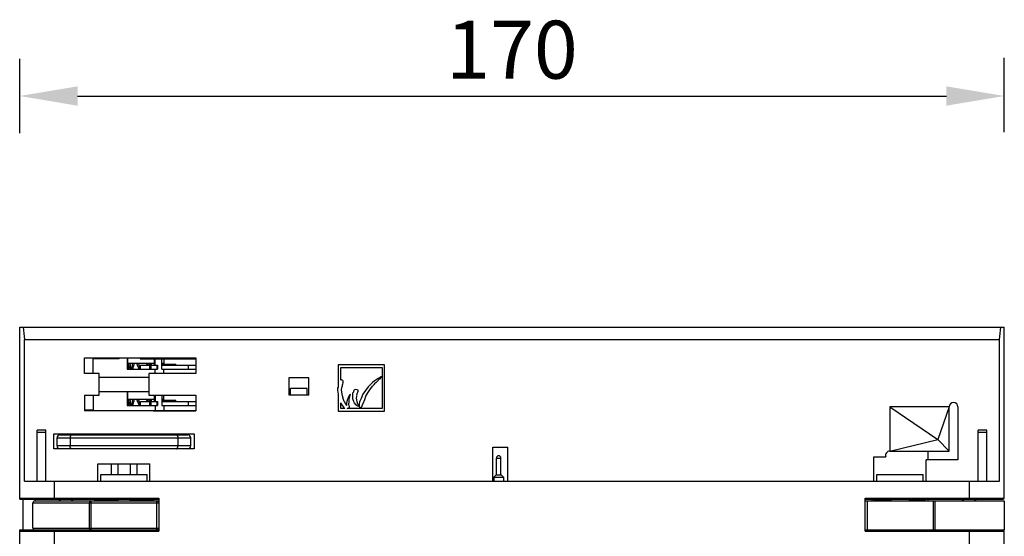
# Model space of a CAD drawing. Units: millimetres. Extents: x -1176 to 1198, y -427 to 218.
# Drawn here: x 688 to 858, y 128 to 218 of the extents above; entities that cross this region are included whole.
import ezdxf

# ---------------------------------------------------------------- set-up
doc = ezdxf.new("R2010")
doc.units = ezdxf.units.MM
doc.header["$LTSCALE"] = 16.335
doc.styles.get("Standard").update_dxf_attribs({"font": 'mssugll.ttf'})

# ---------------------------------------------------------------- blocks, each defined once
blk = doc.blocks.new('_FILLED')
at = {"color": 0, "linetype": 'ByBlock'}
blk.add_solid([(0, 0), (-1, 0.167), (-1, -0.167)], dxfattribs=at)

msp = doc.modelspace()

# ---------------------------------------------------------------- linework, layer by layer
at = {"color": 7, "linetype": 'ByBlock'}
for p, q in [((687.59, 198.1), (687.59, 210.9)), ((857.59, 198.28), (857.59, 211.08)), ((697.59, 204.5), (847.59, 204.5))]:
    msp.add_line(p, q, dxfattribs=at)
at = {"color": 7, "linetype": 'Continuous'}
for p, q in [((687.59, 164.58), (857.59, 164.58)), ((687.59, 134.88), (687.59, 164.58)), ((857.59, 135.08), (857.59, 164.58)), ((688.42, 162.44), (856.76, 162.44)), ((688.42, 137.98), (688.42, 162.44)), ((856.76, 137.98), (856.76, 162.44)), ((698.79, 159.28), (717.99, 159.28)), ((698.79, 156.58), (698.79, 159.28)), ((700.27, 159.21), (698.79, 159.21)), ((700.27, 156.58), (700.27, 159.21)), ((700.29, 156.58), (700.29, 159.21)), ((704.75, 159.13), (700.29, 159.13)), ((702.49, 159.28), (702.49, 159.13)), ((704.65, 159.13), (704.65, 159.28)), ((704.71, 159.28), (704.71, 159.13)), ((704.75, 159.13), (704.75, 159.28)), ((706.15, 159.28), (706.15, 157.33)), ((710.81, 158.33), (706.16, 158.33)), ((706.25, 158.33), (706.25, 159.28)), ((706.28, 158.12), (706.27, 157.96)), ((706.28, 158.33), (706.28, 158.12)), ((706.38, 158.33), (706.39, 158.16)), ((706.39, 158.16), (706.4, 158.03)), ((706.69, 158.21), (706.68, 158.33)), ((706.7, 158.07), (706.69, 158.21)), ((707.81, 158.33), (707.83, 158.28)), ((708.41, 159.28), (708.41, 159.13)), ((708.41, 159.13), (712.49, 159.13)), ((710, 158.22), (710.02, 158.03)), ((710.31, 158.08), (710.3, 158.22)), ((710.31, 158.33), (710.31, 158.03)), ((710.69, 159.28), (710.69, 159.22)), ((710.81, 159.13), (710.81, 158.03)), ((710.96, 158.03), (710.96, 159.13)), ((712.12, 157.33), (712.12, 159.13)), ((712.49, 158.33), (712.12, 158.33)), ((712.26, 158.23), (712.26, 158.33)), ((712.26, 158.23), (714.54, 158.23)), ((712.39, 159.28), (712.39, 159.13)), ((712.49, 159.13), (712.49, 158.33)), ((712.49, 159.1), (717.99, 159.1)), ((713.99, 159.28), (713.99, 159.1)), ((714.51, 158.03), (714.51, 158.23)), ((714.54, 158.03), (714.54, 158.23)), ((717.99, 159.28), (717.99, 156.58)), ((701.29, 156.58), (698.79, 156.58)), ((701.29, 152.83), (701.29, 156.58)), ((706.15, 157.33), (711.38, 157.33)), ((706.4, 157.83), (706.24, 157.83)), ((706.27, 157.96), (706.27, 157.83)), ((706.4, 158.03), (706.41, 157.88)), ((706.71, 157.92), (706.7, 158.07)), ((708.47, 158.03), (711.38, 158.03)), ((708.47, 157.33), (708.47, 158.03)), ((717.99, 156.58), (709.89, 156.58)), ((709.89, 156.58), (709.89, 152.83)), ((710, 158.03), (710, 157.33)), ((710.26, 158.03), (710.26, 157.33)), ((710.96, 156.58), (710.96, 157.33)), ((711.26, 158.03), (711.26, 157.33)), ((711.38, 158.03), (711.38, 157.33)), ((712.12, 158.03), (717.99, 158.03)), ((712.12, 157.33), (717.99, 157.33)), ((712.49, 156.58), (712.49, 157.33)), ((716.67, 158.03), (716.67, 157.33)), ((750.59, 158.08), (742.59, 158.08)), ((742.59, 158.08), (742.59, 154.26)), ((743.03, 157.64), (750.15, 157.64)), ((743.03, 155.44), (743.03, 157.64)), ((750.15, 157.64), (750.15, 156.02)), ((750.59, 150.08), (750.59, 158.08)), ((701.29, 155.98), (709.89, 155.98)), ((737.49, 155.83), (734.09, 155.83)), ((734.09, 155.83), (734.09, 152.93)), ((737.49, 152.93), (737.49, 155.83)), ((743.14, 155.47), (743.03, 155.44)), ((743.28, 155.44), (743.14, 155.47)), ((743.37, 155.37), (743.28, 155.44)), ((743.4, 155.04), (743.34, 154.69)), ((743.42, 155.27), (743.37, 155.37)), ((743.4, 155.04), (743.42, 155.15)), ((743.42, 155.15), (743.42, 155.27)), ((748.56, 155.07), (747.78, 154.31)), ((749.13, 155.51), (748.56, 155.07)), ((748.81, 154.67), (749.02, 154.98)), ((749.02, 154.98), (749.07, 155.03)), ((749.07, 155.03), (749.14, 155.06)), ((749.27, 155.56), (749.13, 155.51)), ((749.14, 155.06), (749.18, 155.08)), ((749.18, 155.08), (749.27, 155.15)), ((749.5, 155.72), (749.27, 155.56)), ((749.27, 155.15), (749.37, 155.26)), ((749.37, 155.26), (749.48, 155.37)), ((749.48, 155.37), (749.55, 155.44)), ((749.58, 155.76), (749.5, 155.72)), ((749.55, 155.44), (749.62, 155.57)), ((749.7, 155.81), (749.58, 155.76)), ((749.62, 155.57), (749.64, 155.59)), ((749.64, 155.59), (749.66, 155.61)), ((749.66, 155.61), (749.77, 155.65)), ((749.83, 155.93), (749.7, 155.81)), ((749.77, 155.65), (749.83, 155.69)), ((749.88, 155.96), (749.83, 155.93)), ((749.83, 155.69), (749.88, 155.74)), ((749.96, 156.01), (749.88, 155.96)), ((749.88, 155.74), (749.95, 155.82)), ((749.95, 155.82), (750.02, 155.9)), ((750.09, 156.03), (749.96, 156.01)), ((750.02, 155.9), (750.07, 155.94)), ((750.07, 155.94), (750.13, 155.97)), ((750.15, 156.02), (750.09, 156.03)), ((750.13, 155.97), (750.15, 155.99)), ((750.15, 155.99), (750.15, 150.52)), ((701.29, 153.48), (709.89, 153.48)), ((706.15, 153.48), (706.15, 151.08)), ((706.25, 152.08), (706.25, 153.48)), ((737.24, 154.03), (734.34, 154.03)), ((734.34, 152.93), (734.34, 154.03)), ((737.24, 152.93), (737.24, 154.03)), ((742.46, 154.04), (742.44, 153.87)), ((742.44, 153.87), (742.46, 153.73)), ((742.59, 154.26), (742.46, 154.04)), ((742.46, 153.73), (742.5, 153.36)), ((742.5, 153.36), (742.57, 153)), ((743.18, 153.77), (743.22, 154.16)), ((743.2, 153.38), (743.18, 153.77)), ((743.33, 152.75), (743.2, 153.38)), ((743.22, 154.16), (743.27, 154.31)), ((743.27, 154.31), (743.3, 154.47)), ((743.3, 154.47), (743.34, 154.69)), ((745.06, 153.22), (745.03, 153.14)), ((745.03, 153.14), (745.03, 153.07)), ((745.03, 153.07), (745.05, 152.96)), ((745.15, 153.31), (745.06, 153.22)), ((745.23, 153.36), (745.15, 153.31)), ((745.26, 153.68), (745.2, 153.53)), ((745.2, 153.53), (745.23, 153.36)), ((745.42, 153.8), (745.26, 153.68)), ((745.56, 153.81), (745.42, 153.8)), ((745.86, 153.78), (745.56, 153.81)), ((745.83, 153), (745.85, 153.15)), ((745.84, 152.85), (745.83, 153)), ((745.85, 153.15), (745.89, 153.26)), ((745.98, 153.72), (745.86, 153.78)), ((745.89, 153.26), (745.96, 153.36)), ((745.96, 153.36), (746, 153.42)), ((746.01, 153.71), (745.98, 153.72)), ((746, 153.42), (746.01, 153.48)), ((746.01, 153.49), (746.01, 153.71)), ((746.01, 153.48), (746.01, 153.49)), ((746.85, 153.04), (746.56, 152.29)), ((747.78, 154.31), (746.85, 153.04)), ((747.36, 152.7), (747.7, 153.25)), ((747.7, 153.25), (748.02, 153.76)), ((748.02, 153.76), (748.53, 154.42)), ((748.53, 154.42), (748.81, 154.67)), ((698.79, 152.83), (701.29, 152.83)), ((698.79, 152.83), (698.79, 150.13)), ((700.27, 152.83), (700.27, 150.31)), ((700.29, 152.83), (700.29, 150.31)), ((710.81, 152.08), (706.16, 152.08)), ((706.4, 151.58), (706.24, 151.58)), ((706.28, 151.87), (706.27, 151.71)), ((706.27, 151.71), (706.27, 151.58)), ((706.28, 152.08), (706.28, 151.87)), ((706.38, 152.08), (706.39, 151.91)), ((706.39, 151.91), (706.4, 151.78)), ((706.4, 151.78), (706.41, 151.63)), ((706.69, 151.96), (706.68, 152.08)), ((706.7, 151.82), (706.69, 151.96)), ((706.71, 151.67), (706.7, 151.82)), ((707.81, 152.08), (707.83, 152.03)), ((708.47, 151.78), (711.38, 151.78)), ((708.47, 151.08), (708.47, 151.78)), ((709.89, 152.83), (717.99, 152.83)), ((710, 151.97), (710.02, 151.78)), ((710, 151.78), (710, 151.08)), ((710.26, 151.78), (710.26, 151.08)), ((710.31, 151.83), (710.3, 151.97)), ((710.31, 152.08), (710.31, 151.78)), ((710.81, 152.83), (710.81, 151.78)), ((710.96, 152.83), (710.96, 151.78)), ((711.26, 151.78), (711.26, 151.08)), ((711.38, 151.78), (711.38, 151.08)), ((712.12, 152.83), (712.12, 151.08)), ((712.49, 152.08), (712.12, 152.08)), ((712.12, 151.78), (717.99, 151.78)), ((712.26, 152.08), (712.26, 151.98)), ((712.26, 151.98), (714.54, 151.98)), ((712.49, 152.08), (712.49, 152.83)), ((714.51, 151.78), (714.51, 151.98)), ((714.54, 151.78), (714.54, 151.98)), ((716.67, 151.78), (716.67, 151.08)), ((717.99, 152.83), (717.99, 150.13)), ((734.09, 152.93), (737.49, 152.93)), ((742.59, 152.88), (742.59, 150.08)), ((743.03, 150.52), (743.03, 151.53)), ((743.48, 152.12), (743.33, 152.75)), ((743.64, 151.74), (743.48, 152.12)), ((744.02, 151.48), (744, 151.3)), ((744.06, 151.73), (744.02, 151.48)), ((744.08, 151.77), (744.06, 151.73)), ((744.09, 151.84), (744.08, 151.77)), ((744.12, 151.88), (744.09, 151.84)), ((744.14, 152.03), (744.12, 151.88)), ((744.19, 152.17), (744.14, 152.03)), ((744.23, 152.28), (744.19, 152.17)), ((744.26, 152.31), (744.23, 152.28)), ((744.28, 152.32), (744.26, 152.31)), ((744.29, 152.42), (744.28, 152.32)), ((744.36, 152.57), (744.29, 152.42)), ((744.41, 152.68), (744.36, 152.57)), ((744.51, 152.84), (744.41, 152.68)), ((744.41, 151.37), (744.45, 151.65)), ((744.41, 151.23), (744.41, 151.37)), ((744.43, 152.27), (744.46, 152.31)), ((744.46, 152.08), (744.43, 152.27)), ((744.45, 151.65), (744.47, 151.94)), ((744.46, 152.31), (744.54, 152.41)), ((744.47, 151.94), (744.46, 152.08)), ((744.55, 152.9), (744.51, 152.84)), ((744.54, 152.41), (744.56, 152.48)), ((744.69, 152.96), (744.55, 152.9)), ((744.56, 152.48), (744.58, 152.59)), ((744.58, 152.59), (744.63, 152.78)), ((744.63, 152.78), (744.67, 152.88)), ((744.67, 152.88), (744.68, 152.92)), ((744.68, 152.92), (744.69, 152.96)), ((745.05, 152.96), (745.08, 152.86)), ((745.08, 152.79), (745.06, 152.74)), ((745.06, 152.74), (745.07, 152.62)), ((745.07, 152.62), (745.06, 152.44)), ((745.06, 152.44), (745.08, 152.26)), ((745.08, 152.86), (745.08, 152.79)), ((745.08, 152.26), (745.12, 152.12)), ((745.12, 152.12), (745.2, 151.84)), ((745.2, 151.84), (745.31, 151.59)), ((745.31, 151.59), (745.45, 151.48)), ((745.45, 151.48), (745.47, 151.4)), ((745.76, 152.35), (745.81, 152.63)), ((745.79, 152.07), (745.76, 152.35)), ((745.85, 151.72), (745.79, 152.07)), ((745.81, 152.63), (745.83, 152.74)), ((745.83, 152.74), (745.84, 152.85)), ((745.89, 151.52), (745.85, 151.72)), ((745.91, 151.48), (745.89, 151.52)), ((745.94, 151.4), (745.91, 151.48)), ((745.98, 151.31), (745.94, 151.4)), ((746.01, 151.25), (745.98, 151.31)), ((746.22, 151.4), (746.21, 151.23)), ((746.26, 151.62), (746.22, 151.4)), ((746.32, 151.81), (746.26, 151.62)), ((746.56, 152.29), (746.32, 151.81)), ((746.79, 151.22), (746.82, 151.31)), ((746.82, 151.31), (746.85, 151.37)), ((746.85, 151.37), (746.88, 151.4)), ((746.88, 151.4), (747.17, 152.08)), ((747.17, 152.08), (747.36, 152.7)), ((698.79, 150.31), (700.27, 150.31)), ((698.79, 150.18), (702.49, 150.18)), ((717.99, 150.13), (698.79, 150.13)), ((699.94, 150.31), (699.94, 150.18)), ((700.49, 150.18), (700.49, 150.13)), ((702.49, 150.18), (702.49, 150.13)), ((706.15, 151.08), (711.38, 151.08)), ((708.41, 150.18), (712.49, 150.18)), ((708.41, 150.18), (708.41, 150.13)), ((710.69, 150.18), (710.69, 150.13)), ((710.69, 150.16), (717.99, 150.16)), ((710.96, 151.08), (710.96, 150.18)), ((712.12, 151.08), (717.99, 151.08)), ((712.39, 150.16), (712.39, 150.13)), ((712.49, 151.08), (712.49, 150.18)), ((713.99, 150.16), (713.99, 150.13)), ((742.59, 150.08), (750.59, 150.08)), ((743.72, 150.52), (743.03, 150.52)), ((744, 151.3), (744.01, 151.15)), ((744.01, 151.15), (744.02, 151.12)), ((744.02, 151.12), (744.01, 151.08)), ((744.16, 150.52), (744.56, 150.74)), ((750.15, 150.52), (744.16, 150.52)), ((744.48, 151.01), (744.41, 151.23)), ((745.64, 151.18), (745.68, 151.17)), ((746.21, 151.23), (746.2, 151.08)), ((746.2, 151.08), (746.2, 150.93)), ((746.2, 150.93), (746.27, 150.79)), ((746.27, 150.79), (746.3, 150.76)), ((746.3, 150.76), (746.34, 150.75)), ((746.34, 150.75), (746.38, 150.74)), ((746.38, 150.74), (746.4, 150.73)), ((746.4, 150.73), (746.45, 150.74)), ((746.45, 150.74), (746.48, 150.74)), ((746.48, 150.74), (746.5, 150.75)), ((746.5, 150.75), (746.55, 150.77)), ((746.55, 150.77), (746.63, 150.82)), ((746.63, 150.82), (746.66, 150.86)), ((746.66, 150.86), (746.69, 150.9)), ((746.69, 150.9), (746.72, 150.97)), ((746.72, 150.97), (746.75, 151.05)), ((746.75, 151.05), (746.76, 151.11)), ((746.76, 151.11), (746.79, 151.22)), ((837.84, 150.83), (846.09, 145.18)), ((848.09, 150.83), (837.84, 150.83)), ((837.84, 150.83), (837.84, 143.18)), ((848.09, 150.83), (846.09, 145.18)), ((848.09, 143.18), (848.09, 150.83)), ((849.59, 150.83), (849.59, 141.68)), ((692.09, 146.78), (690.59, 146.78)), ((690.59, 137.98), (690.59, 146.78)), ((692.09, 146.43), (690.59, 146.43)), ((692.09, 137.98), (692.09, 146.78)), ((854.59, 146.78), (853.09, 146.78)), ((853.09, 137.98), (853.09, 146.78)), ((854.59, 146.43), (853.09, 146.43)), ((854.59, 137.98), (854.59, 146.78)), ((693.49, 146.18), (717.69, 146.18)), ((693.49, 143.58), (693.49, 146.18)), ((694.04, 145.48), (717.14, 145.48)), ((694.04, 144.08), (694.04, 145.48)), ((694.54, 145.98), (716.64, 145.98)), ((696.29, 145.48), (696.29, 144.08)), ((700.49, 146.18), (700.49, 145.98)), ((703.39, 146.18), (703.39, 145.98)), ((704.54, 146.18), (704.54, 145.98)), ((704.69, 145.98), (704.69, 146.18)), ((706.49, 146.18), (706.49, 145.98)), ((706.64, 146.18), (706.64, 145.98)), ((707.79, 146.18), (707.79, 145.98)), ((710.69, 146.18), (710.69, 145.98)), ((714.89, 145.48), (714.89, 144.08)), ((717.14, 144.08), (717.14, 145.48)), ((717.69, 146.18), (717.69, 143.58)), ((837.84, 143.18), (846.09, 145.18)), ((848.09, 143.18), (846.09, 145.18)), ((717.69, 143.58), (693.49, 143.58)), ((717.14, 144.08), (694.04, 144.08)), ((769.29, 143.88), (771.89, 143.88)), ((769.29, 137.98), (769.29, 143.88)), ((771.89, 137.98), (771.89, 143.88)), ((837.84, 143.18), (848.09, 143.18)), ((844.44, 141.68), (844.44, 143.18)), ((769.89, 141.98), (770.69, 141.98)), ((769.89, 139.08), (769.89, 141.98)), ((770.69, 139.08), (770.69, 141.98)), ((835.09, 142.23), (837.12, 142.23)), ((835.09, 137.98), (835.09, 142.23)), ((849.59, 141.68), (844.09, 141.68)), ((844.09, 137.98), (844.09, 141.68)), ((701.09, 140.98), (710.09, 140.98)), ((701.09, 137.98), (701.09, 140.98)), ((703.39, 140.98), (703.39, 139.18)), ((704.54, 140.98), (704.54, 139.18)), ((706.64, 140.98), (706.64, 139.18)), ((707.79, 140.98), (707.79, 139.18)), ((710.09, 137.98), (710.09, 140.98)), ((688.42, 137.98), (856.76, 137.98)), ((693.59, 135.08), (693.59, 137.98)), ((701.59, 139.18), (709.59, 139.18)), ((701.59, 137.98), (701.59, 139.18)), ((709.59, 137.98), (709.59, 139.18)), ((769.85, 139.08), (769.45, 138.68)), ((769.45, 138.68), (771.13, 138.68)), ((769.45, 138.68), (769.45, 137.98)), ((769.85, 139.08), (770.73, 139.08)), ((770.73, 139.08), (771.13, 138.68)), ((771.13, 138.68), (771.13, 137.98)), ((835.59, 139.18), (843.59, 139.18)), ((835.59, 137.98), (835.59, 139.18)), ((843.59, 137.98), (843.59, 139.18)), ((851.59, 135.08), (851.59, 137.98)), ((687.59, 135.08), (711.59, 135.08)), ((687.59, 134.88), (711.59, 134.88)), ((688.2, 129.58), (688.2, 134.88)), ((690.19, 134.58), (711.59, 134.58)), ((690.35, 134.58), (690.35, 134.88)), ((694.67, 134.77), (694.67, 134.88)), ((699.89, 134.58), (699.89, 129.58)), ((700.49, 134.88), (700.49, 134.58)), ((700.61, 134.73), (704.54, 134.73)), ((700.61, 134.73), (700.61, 134.58)), ((701.96, 134.73), (701.96, 134.58)), ((703.39, 134.88), (703.39, 134.73)), ((703.59, 134.58), (703.59, 134.73)), ((704.49, 134.58), (704.49, 134.73)), ((704.54, 134.88), (704.54, 134.73)), ((706.64, 134.88), (706.64, 134.73)), ((706.64, 134.73), (710.57, 134.73)), ((706.69, 134.58), (706.69, 134.73)), ((707.59, 134.58), (707.59, 134.73)), ((707.79, 134.88), (707.79, 134.73)), ((709.23, 134.73), (709.23, 134.58)), ((710.57, 134.73), (710.57, 134.58)), ((710.69, 134.88), (710.69, 134.58)), ((711.29, 129.58), (711.29, 134.58)), ((711.59, 135.08), (711.59, 129.38)), ((833.59, 135.08), (857.59, 135.08)), ((833.59, 129.38), (833.59, 135.08)), ((833.59, 134.88), (857.39, 134.88)), ((833.59, 134.58), (857.59, 134.58)), ((833.89, 134.58), (833.89, 129.58)), ((834.74, 134.88), (834.74, 134.58)), ((834.99, 134.68), (838.09, 134.68)), ((834.99, 134.58), (834.99, 134.68)), ((838.09, 134.58), (838.09, 134.68)), ((841.09, 134.68), (844.01, 134.68)), ((841.09, 134.58), (841.09, 134.68)), ((844.01, 134.58), (844.01, 134.68)), ((844.44, 134.58), (844.44, 134.88)), ((845.29, 134.58), (845.29, 129.58)), ((845.59, 134.58), (845.59, 129.58)), ((857.59, 134.58), (857.59, 129.58)), ((689.89, 134.28), (711.59, 134.28)), ((689.89, 129.88), (689.89, 134.28)), ((699.59, 134.28), (699.59, 129.88)), ((687.59, 129.58), (711.59, 129.58)), ((687.59, 81.58), (687.59, 129.58)), ((687.59, 129.38), (711.59, 129.38)), ((689.89, 129.88), (711.59, 129.88)), ((693.59, 81.58), (693.59, 129.38)), ((833.59, 129.58), (857.59, 129.58)), ((833.59, 129.38), (857.59, 129.38)), ((851.59, 81.58), (851.59, 129.38)), ((857.59, 81.58), (857.59, 129.38))]:
    msp.add_line(p, q, dxfattribs=at)
for points in [[(700.49, 159.22), (700.49, 159.21), (700.48, 159.21), (700.46, 159.2), (700.45, 159.19), (700.44, 159.18), (700.44, 159.17), (700.43, 159.15), (700.42, 159.14), (700.42, 159.13)], [(707.07, 158.33), (707.05, 158.2), (707.02, 158.06), (706.99, 157.92), (706.92, 157.55)], [(707.27, 157.82), (707.3, 157.96), (707.33, 158.1), (707.36, 158.26), (707.37, 158.33)], [(707.83, 158.28), (707.95, 157.94), (708.02, 157.76), (708.09, 157.58), (708.16, 157.4), (708.19, 157.33)], [(708.47, 157.39), (708.46, 157.4), (708.4, 157.56), (708.33, 157.73), (708.26, 157.91), (708.2, 158.08), (708.11, 158.33)], [(709.56, 158.33), (709.54, 158.23), (709.5, 158.09), (709.49, 158.03)], [(709.79, 158.03), (709.8, 158.07), (709.86, 158.33)], [(709.99, 158.33), (709.99, 158.32), (710, 158.22)], [(710.3, 158.22), (710.29, 158.32), (710.29, 158.33)], [(710.77, 159.13), (710.76, 159.14), (710.75, 159.16), (710.75, 159.17), (710.74, 159.18), (710.73, 159.19), (710.71, 159.2), (710.7, 159.21), (710.69, 159.22), (710.67, 159.23), (710.65, 159.23), (710.64, 159.23), (710.62, 159.23)], [(706.4, 157.33), (706.4, 157.4), (706.4, 157.47), (706.4, 157.54), (706.4, 157.61), (706.4, 157.68), (706.4, 157.76), (706.4, 157.83)], [(706.41, 157.88), (706.42, 157.8), (706.43, 157.72), (706.43, 157.64), (706.44, 157.56), (706.45, 157.48), (706.46, 157.39), (706.47, 157.33)], [(706.77, 157.33), (706.76, 157.42), (706.75, 157.51), (706.74, 157.59), (706.73, 157.68), (706.72, 157.76), (706.72, 157.84), (706.71, 157.92)], [(706.92, 157.55), (706.9, 157.44), (706.88, 157.33), (706.88, 157.33)], [(707.18, 157.33), (707.2, 157.44), (707.27, 157.82)], [(706.4, 151.08), (706.4, 151.15), (706.4, 151.22), (706.4, 151.29), (706.4, 151.36), (706.4, 151.43), (706.4, 151.51), (706.4, 151.58)], [(706.41, 151.63), (706.42, 151.55), (706.43, 151.47), (706.43, 151.39), (706.44, 151.31), (706.45, 151.23), (706.46, 151.14), (706.47, 151.08)], [(706.77, 151.08), (706.76, 151.17), (706.75, 151.26), (706.74, 151.34), (706.73, 151.43), (706.72, 151.51), (706.72, 151.59), (706.71, 151.67)], [(707.07, 152.08), (707.05, 151.95), (707.02, 151.81), (706.99, 151.67), (706.92, 151.3)], [(707.18, 151.08), (707.2, 151.19), (707.27, 151.57)], [(707.27, 151.57), (707.3, 151.71), (707.33, 151.85), (707.36, 152.01), (707.37, 152.08)], [(707.83, 152.03), (707.95, 151.69), (708.02, 151.51), (708.09, 151.33), (708.16, 151.15), (708.19, 151.08)], [(708.47, 151.14), (708.46, 151.15), (708.4, 151.31), (708.33, 151.48), (708.26, 151.66), (708.2, 151.83), (708.11, 152.08)], [(709.56, 152.08), (709.54, 151.98), (709.5, 151.84), (709.49, 151.78)], [(709.79, 151.78), (709.8, 151.82), (709.86, 152.08)], [(709.99, 152.08), (709.99, 152.07), (710, 151.97)], [(710.3, 151.97), (710.29, 152.07), (710.29, 152.08)], [(706.92, 151.3), (706.9, 151.19), (706.88, 151.08), (706.88, 151.08)]]:
    msp.add_lwpolyline(points, dxfattribs=at)
for centre, radius, start, end in [((747.03, 153.59), 4.5, 187.5866, 189.181), ((746.36, 153.07), 3.67, 204.8033, 223.9832), ((746.25, 152.75), 2.79, 207.8348, 209.6123), ((745.64, 151.39), 0.168, 176.3818, 204.4457), ((745.78, 151.54), 0.373, 217.3261, 233.4478), ((848.84, 150.83), 0.75, 0, 180), ((743.84, 150.69), 0.717, 3.3781, 26.4384), ((745.13, 150.61), 0.766, 48.8191, 56.2706), ((745.78, 151.46), 0.303, 251.251, 275.8033), ((745.81, 151.15), 0.00985, 339.4356, 110.4312), ((746.05, 151.12), 0.23, 174.3931, 196.512), ((745.86, 151.06), 0.0337, 193.2391, 274.4919), ((745.87, 150.82), 0.213, 75.8299, 91.9899), ((746.12, 151.59), 0.594, 250.9516, 263.6662), ((746.13, 151.29), 0.125, 196.5151, 229.7879), ((748.9, 153.06), 3.4, 213.2034, 214.2012), ((746.28, 151.82), 0.858, 254.6475, 257.7077), ((746.15, 151.18), 0.0793, 209.8613, 252.5282), ((746.1, 151.01), 0.0277, 263.1789, 359.1573), ((746.13, 151.09), 0.0133, 343.5272, 65.2464), ((746.41, 151.01), 0.28, 163.7441, 180.2761), ((694.54, 145.48), 0.5, 90, 180), ((716.64, 145.48), 0.5, 0, 90), ((694.54, 144.08), 0.5, 180, 270), ((716.64, 144.08), 0.5, 270, 0), ((837.84, 142.43), 0.75, 90, 195.466), ((770.29, 141.98), 0.4, 0, 180), ((687.79, 135.08), 0.2, 180, 270), ((690.19, 134.28), 0.3, 90, 180), ((695.59, 132.83), 2.15, 107.4025, 125.4581), ((695.59, 132.83), 2.15, 54.5419, 72.5975), ((699.89, 134.28), 0.3, 90, 180), ((711.29, 134.28), 0.3, 0, 90), ((851.49, 132.83), 2.15, 107.4025, 125.4581), ((851.49, 132.83), 2.15, 54.5419, 72.5975), ((857.39, 135.08), 0.2, 270, 0), ((687.79, 129.38), 0.2, 90, 180), ((690.19, 129.88), 0.3, 180, 270), ((699.89, 129.88), 0.3, 180, 270), ((711.29, 129.88), 0.3, 270, 0), ((857.39, 129.38), 0.2, 0, 90)]:
    msp.add_arc(centre, radius, start, end, dxfattribs=at)
for centre, start_param, end_param in [((717.59, 177.45), 1.772154, 1.806301), ((827.59, 177.45), 4.476885, 4.511031)]:
    msp.add_ellipse(centre, major_axis=(0, 64.34), ratio=0.466308, start_param=start_param, end_param=end_param, dxfattribs=at)
for points, knots in [([(710.14, 158.26), (710.13, 158.26), (710.11, 158.26), (710.09, 158.26), (710.06, 158.26), (710.04, 158.25), (710.02, 158.25), (710.01, 158.24), (710, 158.23), (710, 158.23), (710, 158.22), (710, 158.22), (710, 158.22)], [0, 0, 0, 0, 0.0290763, 0.0569826, 0.0827571, 0.1055535, 0.124742, 0.1400565, 0.1462762, 0.1516678, 0.1564658, 0.1610048, 0.1610048, 0.1610048, 0.1610048]), ([(710.3, 158.22), (710.3, 158.22), (710.3, 158.22), (710.29, 158.23), (710.29, 158.23), (710.28, 158.24), (710.27, 158.24), (710.25, 158.25), (710.23, 158.26), (710.2, 158.26), (710.17, 158.26), (710.15, 158.26), (710.14, 158.26)], [0, 0, 0, 0, 0.0046968, 0.0098943, 0.0158555, 0.0227455, 0.0395218, 0.0601376, 0.0841905, 0.1109653, 0.1395573, 0.1689639, 0.1689639, 0.1689639, 0.1689639]), ([(710.14, 152.01), (710.13, 152.01), (710.11, 152.01), (710.09, 152.01), (710.06, 152.01), (710.04, 152), (710.02, 152), (710.01, 151.99), (710, 151.98), (710, 151.98), (710, 151.97), (710, 151.97), (710, 151.97)], [0, 0, 0, 0, 0.0290763, 0.0569826, 0.0827571, 0.1055535, 0.124742, 0.1400565, 0.1462762, 0.1516678, 0.1564658, 0.1610048, 0.1610048, 0.1610048, 0.1610048]), ([(710.3, 151.97), (710.3, 151.97), (710.3, 151.97), (710.29, 151.98), (710.29, 151.98), (710.28, 151.99), (710.27, 151.99), (710.25, 152), (710.23, 152.01), (710.2, 152.01), (710.17, 152.01), (710.15, 152.01), (710.14, 152.01)], [0, 0, 0, 0, 0.0046968, 0.0098943, 0.0158555, 0.0227455, 0.0395218, 0.0601376, 0.0841905, 0.1109653, 0.1395573, 0.1689639, 0.1689639, 0.1689639, 0.1689639]), ([(696.55, 145.98), (696.53, 145.98), (696.5, 145.98), (696.45, 145.95), (696.41, 145.9), (696.37, 145.84), (696.34, 145.77), (696.3, 145.65), (696.29, 145.55), (696.29, 145.48)], [0, 0, 0, 0, 0.0485148, 0.1014397, 0.1622656, 0.2330967, 0.3146174, 0.4060816, 0.6088009, 0.6088009, 0.6088009, 0.6088009]), ([(714.64, 145.98), (714.65, 145.98), (714.69, 145.98), (714.73, 145.95), (714.78, 145.9), (714.82, 145.84), (714.85, 145.77), (714.88, 145.65), (714.89, 145.55), (714.89, 145.48)], [0, 0, 0, 0, 0.0485148, 0.1014397, 0.1622656, 0.2330967, 0.3146174, 0.4060816, 0.6088009, 0.6088009, 0.6088009, 0.6088009]), ([(696.55, 143.58), (696.53, 143.58), (696.5, 143.59), (696.45, 143.62), (696.41, 143.66), (696.37, 143.72), (696.34, 143.8), (696.3, 143.92), (696.29, 144.01), (696.29, 144.08)], [0, 0, 0, 0, 0.0485148, 0.1014397, 0.1622656, 0.2330967, 0.3146174, 0.4060816, 0.6088009, 0.6088009, 0.6088009, 0.6088009]), ([(714.64, 143.58), (714.65, 143.58), (714.69, 143.59), (714.73, 143.62), (714.78, 143.66), (714.82, 143.72), (714.85, 143.8), (714.88, 143.92), (714.89, 144.01), (714.89, 144.08)], [0, 0, 0, 0, 0.0485148, 0.1014397, 0.1622656, 0.2330967, 0.3146174, 0.4060816, 0.6088009, 0.6088009, 0.6088009, 0.6088009]), ([(693.59, 135.08), (693.59, 135.06), (693.6, 135), (693.62, 134.93), (693.66, 134.88), (693.69, 134.88)], [0, 0, 0, 0, 0.0809219, 0.1499663, 0.2376609, 0.2376609, 0.2376609, 0.2376609]), ([(851.59, 135.08), (851.59, 135.06), (851.59, 135), (851.57, 134.93), (851.52, 134.88), (851.49, 134.88)], [0, 0, 0, 0, 0.0809219, 0.1499663, 0.2376609, 0.2376609, 0.2376609, 0.2376609]), ([(693.59, 129.38), (693.59, 129.41), (693.6, 129.46), (693.62, 129.53), (693.66, 129.58), (693.69, 129.58)], [0, 0, 0, 0, 0.0809219, 0.1499663, 0.2376609, 0.2376609, 0.2376609, 0.2376609]), ([(851.59, 129.38), (851.59, 129.41), (851.59, 129.46), (851.57, 129.53), (851.52, 129.58), (851.49, 129.58)], [0, 0, 0, 0, 0.0809219, 0.1499663, 0.2376609, 0.2376609, 0.2376609, 0.2376609])]:
    msp.add_open_spline(points, degree=3, knots=knots, dxfattribs=at)
for points in [[(743.64, 151.74), (743.68, 151.64), (743.73, 151.54), (743.78, 151.44)], [(743.82, 151.37), (743.88, 151.27), (743.94, 151.17), (744.01, 151.08)]]:
    msp.add_open_spline(points, degree=3, dxfattribs=at)

# ---------------------------------------------------------------- block references
at = {"color": 7, "linetype": 'ByBlock', "xscale": 10, "yscale": 10, "zscale": 10, "rotation": 180}
msp.add_blockref('_FILLED', (687.59, 204.5), dxfattribs=at)
at = {"color": 7, "linetype": 'ByBlock', "xscale": 10, "yscale": 10, "zscale": 10}
msp.add_blockref('_FILLED', (857.59, 204.5), dxfattribs=at)

# ---------------------------------------------------------------- texts
at = {"color": 7, "linetype": 'ByBlock', "insert": (772.59, 212.5), "char_height": 10, "attachment_point": 5}
msp.add_mtext('\\A1;170', dxfattribs=at)

doc.saveas('drawing.dxf')
